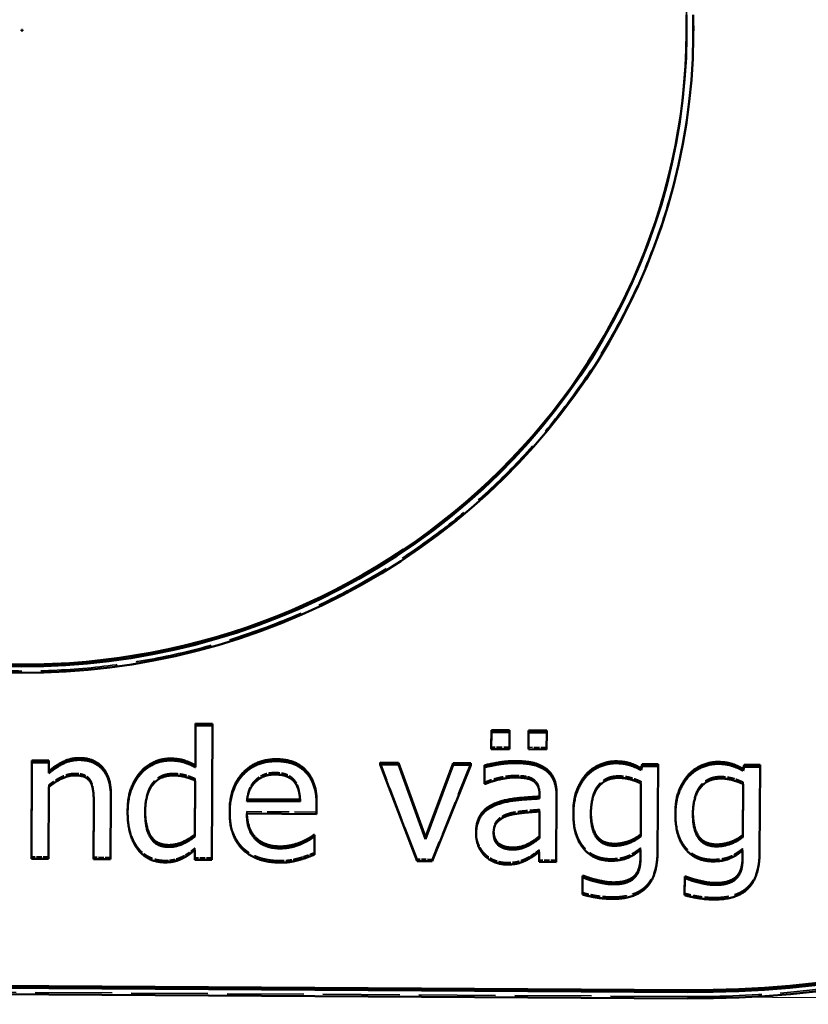
# Model space of a CAD drawing. Units: millimetres. Extents: x 1202 to 6724, y 288 to 5212.
# Drawn here: x 3703 to 4878, y 288 to 1753 of the extents above; entities that cross this region are included whole.
import ezdxf

# ---------------------------------------------------------------- set-up
doc = ezdxf.new("R2010")
doc.units = ezdxf.units.MM
doc.header["$LTSCALE"] = 25
doc.linetypes.add('DASHED', pattern=[0.2067, 0.1654, -0.0413])
for name, color, linetype, lineweight in [('Dimension (ANSI)', 7, 'Continuous', 25), ('Hidden (ANSI)', 7, 'DASHED', 35), ('Visible (ANSI)', 7, 'Continuous', 50)]:
    doc.layers.add(name, color=color, linetype=linetype, lineweight=lineweight)
doc.styles.add('Note Text (ANSI)', font='tahoma.ttf')
doc.dimstyles.new('Default - mm (ANSI)', dxfattribs={"dimscale": 25, "dimtxt": 3.048, "dimasz": 2.5, "dimexe": 3.175, "dimexo": 1.6002, "dimgap": 0.8, "dimtad": 0, "dimtoh": 1, "dimdec": 0, "dimrnd": 1e-08, "dimzin": 4, "dimdsep": 46, "dimtxsty": 'Note Text (ANSI)', "dimcen": 0.09, "dimdle": 10, "dimclrd": 256, "dimclre": 256, "dimclrt": 256, "dimadec": 1, "dimazin": 1, "dimtfac": 1, "dimtofl": 0, "dimtmove": 0, "dimatfit": 3, "dimfxl": 1, "dimtolj": 1, "dimtzin": 4, "dimlwd": -1, "dimlwe": -1, "dimarcsym": 0})

# ---------------------------------------------------------------- blocks, each defined once
blk = doc.blocks.new('*D5')
at = {"layer": 'Defpoints', "color": 0, "transparency": 16777216}
for p in [(4726.8, 4941.4), (4698.1, 299.2), (6501.5, 288.1)]:
    blk.add_point(p, dxfattribs=at)
at = {"layer": 'Dimension (ANSI)', "transparency": 16777216}
for p, q in [((4766.9, 4941.2), (6609.4, 4929.9)), ((6529.6, 4867.9), (6516.7, 2757.3)), ((6501.9, 350.6), (6514.8, 2461.1)), ((4738.1, 298.9), (6580.9, 287.6))]:
    blk.add_line(p, q, dxfattribs=at)
for points in [[(6519.2, 4867.9), (6540.1, 4867.8), (6530, 4930.4)], [(6491.4, 350.6), (6512.3, 350.5), (6501.5, 288.1)]]:
    blk.add_solid(points, dxfattribs=at)
at = {"layer": 'Dimension (ANSI)', "transparency": 16777216, "insert": (6495.2, 2481.3), "char_height": 76.2, "attachment_point": 1, "rotation": 89.6476, "style": 'Note Text (ANSI)'}
blk.add_mtext('\\A1; \\fTahoma|b0|i0;4645\\P', dxfattribs=at)
blk = doc.blocks.new('*D6')
at = {"layer": 'Defpoints', "color": 0, "transparency": 16777216}
for p in [(4671.6, 1989.5), (2742.4, 1485.6)]:
    blk.add_point(p, dxfattribs=at)
at = {"layer": 'Dimension (ANSI)', "transparency": 16777216}
for p, q in [((5333.3, 2162.4), (4732.1, 2005.3)), ((3704.8, 1737.6), (3709.3, 1737.6)), ((3707, 1735.3), (3707, 1739.8))]:
    blk.add_line(p, q, dxfattribs=at)
blk.add_solid([(4729.4, 2015.4), (4734.7, 1995.2), (4671.6, 1989.5)], dxfattribs=at)
at = {"layer": 'Dimension (ANSI)', "transparency": 16777216, "insert": (5353.3, 2219.7), "char_height": 76.2, "attachment_point": 1, "style": 'Note Text (ANSI)'}
blk.add_mtext('\\A1;\\fAIGDT|b0|i0;n\\fTahoma|b0|i0;2000', dxfattribs=at)

msp = doc.modelspace()

# ---------------------------------------------------------------- linework, layer by layer
at = {"layer": 'Hidden (ANSI)', "ltscale": 0.761779}
for p, q in [((4696.99, 1731.88), (4697.01, 1734.79)), ((4433.1, 670.27), (4433.08, 667.36)), ((4488.53, 669.93), (4488.51, 667.02)), ((3746.97, 634.48), (3746.95, 631.57)), ((3965.05, 623.37), (3965.04, 620.46)), ((4054.51, 621.42), (4054.49, 618.51)), ((4112.85, 621.22), (4112.84, 618.31)), ((4397.45, 618.69), (4397.43, 615.78)), ((4629.06, 619.28), (4629.04, 616.38)), ((4781.08, 618.35), (4781.07, 615.44)), ((3746.84, 614.16), (3746.82, 611.26)), ((4478.06, 601.47), (4478.04, 598.56)), ((3813.94, 588.4), (3813.93, 585.5)), ((4042.01, 592.81), (4042, 589.9)), ((4121.27, 592.32), (4121.25, 589.41)), ((3890.37, 577.08), (3890.36, 574.18)), ((4041.9, 574.36), (4041.88, 571.45)), ((4041.9, 574.31), (4041.88, 571.41)), ((4145.79, 573.72), (4145.77, 570.81)), ((4477.91, 577.57), (4477.89, 574.66)), ((4554.4, 575.49), (4554.38, 572.58)), ((4706.42, 574.55), (4706.4, 571.64)), ((4409.48, 546.02), (4409.46, 543.12)), ((3964.41, 520.09), (3964.4, 517.18)), ((4142.66, 513.26), (4142.64, 510.35)), ((4477.54, 517.55), (4477.52, 514.65)), ((4628.45, 520.5), (4628.43, 517.6)), ((4780.47, 519.57), (4780.46, 516.66)), ((3746.18, 506.85), (3746.16, 503.95)), ((3838.72, 506.29), (3838.7, 503.38)), ((3989.61, 505.36), (3989.59, 502.45)), ((4295.44, 503.48), (4295.42, 500.57)), ((4318.13, 503.34), (4318.11, 500.43)), ((4459.15, 505.42), (4459.13, 502.51)), ((4502.73, 502.2), (4502.71, 499.29))]:
    msp.add_line(p, q, dxfattribs=at)
at = {"layer": 'Hidden (ANSI)', "ltscale": 15.916619}
msp.add_line((3990.84, 705.24), (3989.61, 505.36), dxfattribs=at)
at = {"layer": 'Hidden (ANSI)', "ltscale": 2.000294}
for p, q in [((4433.26, 695.39), (4433.1, 670.27)), ((4488.68, 695.05), (4488.53, 669.93))]:
    msp.add_line(p, q, dxfattribs=at)
at = {"layer": 'Hidden (ANSI)', "ltscale": 2.062035}
for p, q in [((4433.1, 670.27), (4406.03, 670.43)), ((4488.53, 669.93), (4461.46, 670.09))]:
    msp.add_line(p, q, dxfattribs=at)
at = {"layer": 'Hidden (ANSI)', "ltscale": 1.271756}
msp.add_line((3747.06, 650.45), (3746.97, 634.48), dxfattribs=at)
at = {"layer": 'Hidden (ANSI)', "ltscale": 12.206384}
msp.add_line((4295.44, 503.48), (4240.25, 647.42), dxfattribs=at)
at = {"layer": 'Hidden (ANSI)', "ltscale": 12.219399}
msp.add_line((4375.58, 646.58), (4318.13, 503.34), dxfattribs=at)
at = {"layer": 'Hidden (ANSI)', "ltscale": 10.125354}
for p, q in [((4654.5, 644.87), (4653.72, 517.71)), ((4806.53, 643.93), (4805.74, 516.78))]:
    msp.add_line(p, q, dxfattribs=at)
at = {"layer": 'Hidden (ANSI)', "ltscale": 2.72326e-05}
msp.add_line((3746.97, 634.48), (3746.97, 634.48), dxfattribs=at)
at = {"layer": 'Hidden (ANSI)', "ltscale": 0.231363}
for p, q in [((3965.04, 620.46), (3965.05, 623.37)), ((4629.04, 616.38), (4629.06, 619.28)), ((4781.07, 615.44), (4781.08, 618.35))]:
    msp.add_line(p, q, dxfattribs=at)
at = {"layer": 'Hidden (ANSI)', "ltscale": 0.111033}
msp.add_line((4397.45, 618.69), (4395.99, 618.7), dxfattribs=at)
at = {"layer": 'Hidden (ANSI)', "ltscale": 8.544795}
msp.add_line((3746.84, 614.16), (3746.18, 506.85), dxfattribs=at)
at = {"layer": 'Hidden (ANSI)', "ltscale": 0.202794}
msp.add_line((4478.04, 598.9), (4478.06, 601.45), dxfattribs=at)
at = {"layer": 'Hidden (ANSI)', "ltscale": 0.17508}
msp.add_line((3813.93, 586.12), (3813.94, 588.32), dxfattribs=at)
at = {"layer": 'Hidden (ANSI)', "ltscale": 7.421116}
msp.add_line((3839.3, 599.48), (3838.72, 506.29), dxfattribs=at)
at = {"layer": 'Hidden (ANSI)', "ltscale": 0.024231}
msp.add_line((4042.01, 592.81), (4042.33, 592.81), dxfattribs=at)
at = {"layer": 'Hidden (ANSI)', "ltscale": 0.010443}
msp.add_line((4121.13, 592.32), (4121.27, 592.32), dxfattribs=at)
at = {"layer": 'Hidden (ANSI)', "ltscale": 1.04949}
msp.add_line((4145.87, 586.9), (4145.79, 573.72), dxfattribs=at)
at = {"layer": 'Hidden (ANSI)', "ltscale": 7.816256}
msp.add_line((4503.33, 600.36), (4502.73, 502.2), dxfattribs=at)
at = {"layer": 'Hidden (ANSI)', "ltscale": 7.915041}
msp.add_line((4145.79, 573.72), (4041.9, 574.36), dxfattribs=at)
at = {"layer": 'Hidden (ANSI)', "ltscale": 0.231417}
msp.add_line((4477.89, 574.66), (4477.91, 577.57), dxfattribs=at)
at = {"layer": 'Hidden (ANSI)', "ltscale": 2.099079}
msp.add_line((4142.82, 539.62), (4142.66, 513.26), dxfattribs=at)
at = {"layer": 'Hidden (ANSI)', "ltscale": 0.231487}
msp.add_line((3964.4, 517.18), (3964.41, 520.09), dxfattribs=at)
at = {"layer": 'Hidden (ANSI)', "ltscale": 0.231478}
msp.add_line((4477.52, 514.65), (4477.54, 517.55), dxfattribs=at)
at = {"layer": 'Hidden (ANSI)', "ltscale": 0.231491}
for p, q in [((4628.43, 517.59), (4628.45, 520.5)), ((4780.45, 516.66), (4780.47, 519.57))]:
    msp.add_line(p, q, dxfattribs=at)
at = {"layer": 'Hidden (ANSI)', "ltscale": 1.926206}
for p, q in [((3746.18, 506.85), (3720.89, 507.01)), ((3838.72, 506.29), (3813.44, 506.44)), ((3989.61, 505.36), (3964.32, 505.51)), ((4502.73, 502.2), (4477.44, 502.36))]:
    msp.add_line(p, q, dxfattribs=at)
at = {"layer": 'Hidden (ANSI)', "ltscale": 1.728636}
msp.add_line((4318.13, 503.34), (4295.44, 503.48), dxfattribs=at)
at = {"layer": 'Hidden (ANSI)', "ltscale": 27.645311}
msp.add_line((4698.13, 299.16), (2698.17, 311.46), dxfattribs=at)
at = {"layer": 'Hidden (ANSI)', "ltscale": 27.384575}
msp.add_ellipse((3707.03, 1740.49), major_axis=(989.98, -5.7), ratio=0.9568025, start_param=6.2816506, end_param=9.4263126, dxfattribs=at)
at = {"layer": 'Hidden (ANSI)', "ltscale": 27.634188}
msp.add_ellipse((3707.03, 1740.49), major_axis=(999.98, -5.76), ratio=0.9568025, start_param=3.1415927, end_param=6.2831853, dxfattribs=at)
at = {"layer": 'Hidden (ANSI)', "ltscale": 26.821417}
msp.add_ellipse((4707.01, 1734.34), major_axis=(1499.98, -8.64), ratio=0.9568025, start_param=4.7119805, end_param=6.2827768, dxfattribs=at)
at = {"layer": 'Hidden (ANSI)', "ltscale": 3.335481}
msp.add_open_spline([(3785.84, 631.29), (3776.44, 631.35), (3756.45, 621.86), (3746.84, 614.16)], degree=2, dxfattribs=at)
at = {"layer": 'Hidden (ANSI)', "ltscale": 2.096882}
msp.add_open_spline([(3809.28, 620.45), (3806.23, 625.89), (3795.24, 631.23), (3785.84, 631.29)], degree=2, dxfattribs=at)
at = {"layer": 'Hidden (ANSI)', "ltscale": 6.052052}
msp.add_open_spline([(3932.2, 631.17), (3912.75, 631.29), (3890.54, 603.51), (3890.37, 577.15)], degree=2, dxfattribs=at)
at = {"layer": 'Hidden (ANSI)', "ltscale": 2.603997}
msp.add_open_spline([(3965.05, 623.37), (3955.68, 627.77), (3940.79, 631.11), (3932.2, 631.17)], degree=2, dxfattribs=at)
at = {"layer": 'Hidden (ANSI)', "ltscale": 2.528978}
msp.add_open_spline([(4084.56, 632.56), (4074.51, 632.62), (4060.38, 626.97), (4054.51, 621.42)], degree=2, dxfattribs=at)
at = {"layer": 'Hidden (ANSI)', "ltscale": 2.426496}
msp.add_open_spline([(4112.85, 621.22), (4108.51, 626.67), (4094.77, 632.49), (4084.56, 632.56)], degree=2, dxfattribs=at)
at = {"layer": 'Hidden (ANSI)', "ltscale": 2.605159}
msp.add_open_spline([(3813.94, 588.32), (3814, 598.24), (3812.16, 615.31), (3809.28, 620.45)], degree=2, dxfattribs=at)
at = {"layer": 'Hidden (ANSI)', "ltscale": 2.521531}
msp.add_open_spline([(4054.51, 621.42), (4048.8, 615.72), (4042.88, 601.95), (4042.01, 592.81)], degree=2, dxfattribs=at)
at = {"layer": 'Hidden (ANSI)', "ltscale": 2.429362}
msp.add_open_spline([(4121.27, 592.32), (4121, 602.09), (4116.88, 616.38), (4112.85, 621.22)], degree=2, dxfattribs=at)
at = {"layer": 'Hidden (ANSI)', "ltscale": 3.480149}
msp.add_open_spline([(4441.75, 628.19), (4433, 628.24), (4409.31, 623.43), (4397.45, 618.69)], degree=2, dxfattribs=at)
at = {"layer": 'Hidden (ANSI)', "ltscale": 2.062335}
msp.add_open_spline([(4467.98, 623.22), (4463.14, 626.2), (4449.21, 628.14), (4441.75, 628.19)], degree=2, dxfattribs=at)
at = {"layer": 'Hidden (ANSI)', "ltscale": 1.986072}
msp.add_open_spline([(4478.06, 601.45), (4478.11, 609.82), (4472.82, 620.24), (4467.98, 623.22)], degree=2, dxfattribs=at)
at = {"layer": 'Hidden (ANSI)', "ltscale": 5.890364}
for points in [[(4595.89, 627.55), (4576.76, 627.67), (4554.55, 600.82), (4554.4, 575.55)], [(4747.91, 626.62), (4728.78, 626.73), (4706.58, 599.89), (4706.42, 574.61)]]:
    msp.add_open_spline(points, degree=2, dxfattribs=at)
at = {"layer": 'Hidden (ANSI)', "ltscale": 2.6351}
for points in [[(4629.06, 619.28), (4619.69, 623.68), (4603.83, 627.5), (4595.89, 627.55)], [(4781.08, 618.35), (4771.71, 622.75), (4755.85, 626.57), (4747.91, 626.62)]]:
    msp.add_open_spline(points, degree=2, dxfattribs=at)
at = {"layer": 'Hidden (ANSI)', "ltscale": 0.003729}
msp.add_open_spline([(3839.3, 599.53), (3839.3, 599.51), (3839.3, 599.48)], degree=2, dxfattribs=at)
at = {"layer": 'Hidden (ANSI)', "ltscale": 0.004587}
msp.add_open_spline([(4145.87, 586.96), (4145.87, 586.93), (4145.87, 586.9)], degree=2, dxfattribs=at)
at = {"layer": 'Hidden (ANSI)', "ltscale": 0.002952}
msp.add_open_spline([(4503.33, 600.4), (4503.33, 600.38), (4503.33, 600.36)], degree=2, dxfattribs=at)
at = {"layer": 'Hidden (ANSI)', "ltscale": 4.6434}
msp.add_open_spline([(3879.33, 521.23), (3872.1, 530.74), (3864.17, 558.67), (3864.28, 576.77)], degree=2, knots=[0, 0, 0, 1, 1.9980891, 1.9980891, 1.9980891], dxfattribs=at)
at = {"layer": 'Hidden (ANSI)', "ltscale": 0.125927}
msp.add_open_spline([(3890.37, 577.15), (3890.37, 576.35), (3890.37, 575.57)], degree=2, dxfattribs=at)
at = {"layer": 'Hidden (ANSI)', "ltscale": 9.390796}
msp.add_open_spline([(4091.37, 501.48), (4055.39, 501.7), (4016.1, 540.54), (4016.3, 576.16)], degree=2, knots=[0, 0, 0, 1, 1.9992301, 1.9992301, 1.9992301], dxfattribs=at)
at = {"layer": 'Hidden (ANSI)', "ltscale": 0.231443}
msp.add_open_spline([(4041.9, 574.36), (4041.89, 572.88), (4041.93, 571.45)], degree=2, dxfattribs=at)
at = {"layer": 'Hidden (ANSI)', "ltscale": 2.953787}
msp.add_open_spline([(4432.82, 571.95), (4422.75, 569.07), (4409.55, 556.9), (4409.48, 546.04)], degree=2, dxfattribs=at)
at = {"layer": 'Hidden (ANSI)', "ltscale": 3.469937}
msp.add_open_spline([(4477.91, 577.57), (4468.83, 576.85), (4441.42, 574.38), (4432.82, 571.95)], degree=2, dxfattribs=at)
at = {"layer": 'Hidden (ANSI)', "ltscale": 7.969056}
for points in [[(4583.78, 504.18), (4558.17, 504.34), (4528.1, 540.95), (4528.3, 575.17)], [(4735.8, 503.25), (4710.19, 503.41), (4680.13, 540.02), (4680.32, 574.24)]]:
    msp.add_open_spline(points, degree=2, knots=[0, 0, 0, 1, 1.9990349, 1.9990349, 1.9990349], dxfattribs=at)
at = {"layer": 'Hidden (ANSI)', "ltscale": 0.124539}
for points in [[(4554.4, 575.55), (4554.39, 574.76), (4554.4, 573.98)], [(4706.42, 574.61), (4706.41, 573.82), (4706.42, 573.05)]]:
    msp.add_open_spline(points, degree=2, dxfattribs=at)
at = {"layer": 'Hidden (ANSI)', "ltscale": 2.874959}
msp.add_open_spline([(4396.46, 511.54), (4390.5, 517.47), (4383.31, 534.88), (4383.37, 544.5)], degree=2, dxfattribs=at)
at = {"layer": 'Hidden (ANSI)', "ltscale": 0.121561}
msp.add_open_spline([(4409.48, 546.04), (4409.47, 545.27), (4409.5, 544.51)], degree=2, dxfattribs=at)
at = {"layer": 'Hidden (ANSI)', "ltscale": 3.570256}
msp.add_open_spline([(3919.57, 501.76), (3907.25, 501.83), (3886.57, 511.73), (3879.33, 521.23)], degree=2, dxfattribs=at)
at = {"layer": 'Hidden (ANSI)', "ltscale": 1.886744}
msp.add_open_spline([(3964.41, 520.09), (3958.55, 515.47), (3949.92, 509.32), (3944.07, 506.72)], degree=2, dxfattribs=at)
at = {"layer": 'Hidden (ANSI)', "ltscale": 1.856526}
msp.add_open_spline([(4142.66, 513.26), (4138.27, 511.58), (4124.95, 506.7), (4119.76, 505.33)], degree=2, dxfattribs=at)
at = {"layer": 'Hidden (ANSI)', "ltscale": 1.705294}
msp.add_open_spline([(4477.54, 517.55), (4474.44, 515.4), (4464.02, 507.71), (4459.15, 505.42)], degree=2, dxfattribs=at)
at = {"layer": 'Hidden (ANSI)', "ltscale": 3.741871}
for points in [[(4628.45, 520.5), (4618.19, 512.04), (4598.53, 504.09), (4583.78, 504.18)], [(4780.47, 519.57), (4770.21, 511.1), (4750.55, 503.16), (4735.8, 503.25)]]:
    msp.add_open_spline(points, degree=2, dxfattribs=at)
at = {"layer": 'Hidden (ANSI)', "ltscale": 8.782813}
for points in [[(4653.72, 517.71), (4653.49, 481.11), (4620.05, 447.2), (4585.86, 447.41)], [(4805.74, 516.78), (4805.51, 480.18), (4772.08, 446.27), (4737.88, 446.48)]]:
    msp.add_open_spline(points, degree=2, dxfattribs=at)
at = {"layer": 'Hidden (ANSI)', "ltscale": 1.926417}
msp.add_open_spline([(3944.07, 506.72), (3938.71, 504.28), (3927.18, 501.71), (3919.57, 501.76)], degree=2, dxfattribs=at)
at = {"layer": 'Hidden (ANSI)', "ltscale": 2.193727}
msp.add_open_spline([(4119.76, 505.33), (4112.45, 503.36), (4100.44, 501.42), (4091.37, 501.48)], degree=2, dxfattribs=at)
at = {"layer": 'Hidden (ANSI)', "ltscale": 2.727704}
msp.add_open_spline([(4428.63, 498.63), (4419.4, 498.68), (4402.74, 505.45), (4396.46, 511.54)], degree=2, dxfattribs=at)
at = {"layer": 'Hidden (ANSI)', "ltscale": 2.418547}
msp.add_open_spline([(4459.15, 505.42), (4452.48, 502.05), (4439.98, 498.56), (4428.63, 498.63)], degree=2, dxfattribs=at)
at = {"layer": 'Hidden (ANSI)', "ltscale": 3.393407}
for points in [[(4585.86, 447.41), (4574.84, 447.48), (4551.84, 451.03), (4541.97, 453.89)], [(4737.88, 446.48), (4726.86, 446.55), (4703.87, 450.1), (4694, 452.95)]]:
    msp.add_open_spline(points, degree=2, dxfattribs=at)
at = {"layer": 'Visible (ANSI)'}
for p, q in [((4706.99, 1731.82), (4707.01, 1734.73)), ((3965.18, 643.37), (3965.56, 705.4)), ((3965.56, 705.4), (3965.54, 702.49)), ((3965.56, 705.4), (3990.84, 705.24)), ((3990.84, 705.24), (3990.83, 702.34)), ((3965.54, 702.49), (3965.16, 640.46)), ((3990.83, 702.34), (3965.54, 702.49)), ((3989.59, 502.45), (3990.83, 702.34)), ((4406.17, 692.65), (4406.02, 667.53)), ((4406.03, 670.43), (4406.19, 695.56)), ((4406.19, 695.56), (4406.17, 692.65)), ((4433.24, 692.48), (4406.17, 692.65)), ((4406.19, 695.56), (4433.26, 695.39)), ((4433.08, 667.36), (4433.24, 692.48)), ((4433.26, 695.39), (4433.24, 692.48)), ((4461.6, 692.31), (4461.45, 667.19)), ((4461.46, 670.09), (4461.62, 695.21)), ((4461.62, 695.21), (4461.6, 692.31)), ((4488.67, 692.14), (4461.6, 692.31)), ((4461.62, 695.21), (4488.68, 695.05)), ((4488.51, 667.02), (4488.67, 692.14)), ((4488.68, 695.05), (4488.67, 692.14)), ((4406.03, 670.43), (4406.02, 667.53)), ((4406.02, 667.53), (4433.08, 667.36)), ((4461.46, 670.09), (4461.45, 667.19)), ((4461.45, 667.19), (4488.51, 667.02)), ((3721.76, 647.7), (3720.88, 504.1)), ((3720.89, 507.01), (3721.78, 650.61)), ((3721.78, 650.61), (3721.76, 647.7)), ((3747.05, 647.54), (3721.76, 647.7)), ((3721.78, 650.61), (3747.06, 650.45)), ((3746.95, 631.57), (3747.05, 647.54)), ((3747.06, 650.45), (3747.05, 647.54)), ((4240.25, 647.42), (4240.23, 644.51)), ((4240.25, 647.42), (4267.64, 647.25)), ((4267.64, 647.25), (4267.62, 644.34)), ((4267.64, 647.25), (4307.96, 536.43)), ((4307.96, 536.43), (4349.32, 646.75)), ((4349.32, 646.75), (4349.31, 643.84)), ((4349.32, 646.75), (4375.58, 646.58)), ((4375.58, 646.58), (4375.56, 643.68)), ((4629.18, 638.98), (4630.68, 645.02)), ((4630.68, 645.02), (4630.66, 642.11)), ((4630.68, 645.02), (4654.5, 644.87)), ((4654.5, 644.87), (4654.49, 641.96)), ((3965.18, 643.37), (3965.16, 640.46)), ((4240.23, 644.51), (4295.42, 500.57)), ((4267.62, 644.34), (4240.23, 644.51)), ((4307.94, 533.52), (4267.62, 644.34)), ((4349.31, 643.84), (4307.94, 533.52)), ((4318.11, 500.43), (4375.56, 643.68)), ((4375.56, 643.68), (4349.31, 643.84)), ((4396.12, 640.45), (4395.97, 615.79)), ((4395.99, 618.7), (4396.14, 643.36)), ((4396.14, 643.36), (4396.12, 640.45)), ((4630.66, 642.11), (4629.17, 636.07)), ((4629.18, 638.98), (4629.17, 636.07)), ((4654.49, 641.96), (4630.66, 642.11)), ((4653.7, 514.8), (4654.49, 641.96)), ((4782.68, 641.17), (4781.19, 635.13)), ((4781.21, 638.04), (4781.19, 635.13)), ((4781.21, 638.04), (4782.7, 644.08)), ((4782.7, 644.08), (4782.68, 641.17)), ((4806.51, 641.03), (4782.68, 641.17)), ((4782.7, 644.08), (4806.53, 643.93)), ((4805.72, 513.87), (4806.51, 641.03)), ((4806.53, 643.93), (4806.51, 641.03)), ((3965.04, 620.46), (3964.52, 537.5)), ((3964.54, 540.4), (3965.04, 620.46)), ((4395.99, 618.7), (4395.97, 615.79)), ((4395.97, 615.79), (4397.43, 615.78)), ((4629.04, 616.38), (4628.56, 537.44)), ((4628.57, 540.35), (4629.04, 616.38)), ((3746.16, 503.95), (3746.82, 611.26)), ((4781.07, 615.44), (4780.58, 536.51)), ((4780.6, 539.42), (4781.07, 615.44)), ((3838.7, 503.38), (3839.28, 596.58)), ((3839.3, 599.53), (3839.28, 596.62)), ((4121.25, 589.41), (4042, 589.9)), ((4042.33, 592.81), (4121.13, 592.32)), ((4145.87, 586.96), (4145.85, 584.05)), ((4478.04, 598.54), (4478.01, 593.89)), ((4478.03, 596.8), (4478.01, 593.89)), ((4478.03, 596.8), (4478.04, 598.9)), ((4502.71, 499.29), (4503.32, 597.45)), ((4503.33, 600.4), (4503.32, 597.49)), ((3813.93, 585.41), (3813.42, 503.53)), ((3813.44, 506.44), (3813.93, 586.12)), ((3864.28, 576.77), (3864.26, 573.87)), ((4016.3, 576.16), (4016.29, 573.26)), ((4145.77, 570.81), (4145.85, 583.99)), ((4477.89, 574.66), (4477.64, 534.81)), ((4477.66, 537.71), (4477.89, 574.66)), ((4528.3, 575.17), (4528.28, 572.27)), ((4680.32, 574.24), (4680.31, 571.33)), ((4041.88, 571.45), (4145.77, 570.81)), ((4383.37, 544.47), (4383.36, 541.57)), ((3964.54, 540.4), (3964.52, 537.5)), ((4122.01, 528.74), (4121.99, 525.83)), ((4141.36, 539.63), (4141.35, 536.72)), ((4142.8, 536.71), (4141.35, 536.72)), ((4141.36, 539.63), (4142.82, 539.62)), ((4142.64, 510.35), (4142.8, 536.71)), ((4142.82, 539.62), (4142.8, 536.71)), ((4307.96, 536.43), (4307.94, 533.52)), ((4477.66, 537.71), (4477.64, 534.81)), ((4628.57, 540.35), (4628.56, 537.44)), ((4780.6, 539.42), (4780.58, 536.51)), ((3964.4, 517.18), (3964.31, 502.61)), ((3964.32, 505.51), (3964.4, 517.18)), ((4477.52, 514.65), (4477.43, 499.45)), ((4477.44, 502.36), (4477.52, 514.65)), ((4628.43, 517.6), (4628.35, 505.04)), ((4628.37, 507.94), (4628.43, 517.59)), ((4780.46, 516.66), (4780.38, 504.1)), ((4780.39, 507.01), (4780.45, 516.66)), ((3720.89, 507.01), (3720.88, 504.1)), ((3720.88, 504.1), (3746.16, 503.95)), ((3813.44, 506.44), (3813.42, 503.53)), ((3813.42, 503.53), (3838.7, 503.38)), ((3964.32, 505.51), (3964.31, 502.61)), ((3964.31, 502.61), (3989.59, 502.45)), ((4295.42, 500.57), (4318.11, 500.43)), ((4477.44, 502.36), (4477.43, 499.45)), ((4477.43, 499.45), (4502.71, 499.29)), ((4542.11, 476.1), (4541.96, 450.98)), ((4541.97, 453.89), (4542.13, 479.01)), ((4542.13, 479.01), (4542.11, 476.1)), ((4543.41, 476.09), (4542.11, 476.1)), ((4542.13, 479.01), (4543.43, 479)), ((4543.43, 479), (4543.41, 476.09)), ((4562.19, 472.99), (4562.17, 470.08)), ((4620.42, 480.08), (4620.4, 477.17)), ((4694.14, 475.17), (4693.98, 450.04)), ((4694, 452.95), (4694.15, 478.07)), ((4694.15, 478.07), (4694.14, 475.17)), ((4695.43, 475.16), (4694.14, 475.17)), ((4694.15, 478.07), (4695.45, 478.07)), ((4695.45, 478.07), (4695.43, 475.16)), ((4714.21, 472.06), (4714.2, 469.15)), ((4772.44, 479.14), (4772.43, 476.24)), ((4541.97, 453.89), (4541.96, 450.98)), ((4694, 452.95), (4693.98, 450.04)), ((4698.11, 296.26), (2698.15, 308.56)), ((4698.17, 305.82), (2698.21, 318.12)), ((2698.23, 321.03), (4698.19, 308.73))]:
    msp.add_line(p, q, dxfattribs=at)
for centre, major_axis, start_param, end_param in [((3707.01, 1737.58), (999.98, -5.76), 3.1223937, 6.3130073), ((3707.01, 1737.58), (989.98, -5.7), 3.1221461, 6.313255), ((3707.03, 1740.49), (-989.98, 5.7), 0.0015347, 3.140058), ((3707.03, 1740.49), (999.98, -5.76), 0, 0.0234637), ((4706.99, 1731.43), (1499.98, -8.64), 4.7119805, 6.2827768), ((4706.99, 1731.43), (1489.98, -8.58), 4.7119805, 6.2827768), ((4707.01, 1734.34), (1489.98, -8.58), 4.7119805, 6.2827768)]:
    msp.add_ellipse(centre, major_axis=major_axis, ratio=0.9568025, start_param=start_param, end_param=end_param, dxfattribs=at)
for points in [[(3792.61, 651.29), (3780.3, 651.37), (3758.35, 641.27), (3746.95, 631.57)], [(3839.28, 596.58), (3839.44, 623.09), (3814.66, 651.16), (3792.61, 651.29)], [(3928.11, 650.46), (3915.3, 650.54), (3892.06, 639.98), (3883.74, 630.73)], [(3883.75, 633.64), (3892.08, 642.89), (3915.32, 653.45), (3928.12, 653.37)], [(3965.16, 640.46), (3955.95, 645.48), (3939.29, 650.39), (3928.11, 650.46)], [(3928.12, 653.37), (3939.31, 653.3), (3955.97, 648.39), (3965.18, 643.37)], [(4086.13, 649.49), (4055.17, 649.68), (4016.5, 608.36), (4016.29, 573.31)], [(4016.3, 576.22), (4016.52, 611.26), (4055.19, 652.59), (4086.14, 652.4)], [(4129.46, 633.25), (4121.57, 641.52), (4100.06, 649.4), (4086.13, 649.49)], [(4086.14, 652.4), (4100.08, 652.31), (4121.59, 644.42), (4129.48, 636.16)], [(4442.03, 646.68), (4429.23, 646.76), (4403.11, 642.27), (4396.12, 640.45)], [(4396.14, 643.36), (4403.12, 645.17), (4429.24, 649.67), (4442.05, 649.59)], [(4487.18, 635.7), (4478.79, 641.8), (4457.59, 646.58), (4442.03, 646.68)], [(4442.05, 649.59), (4457.61, 649.49), (4478.81, 644.71), (4487.2, 638.61)], [(4591.95, 646.38), (4579.63, 646.45), (4556.4, 636.52), (4547.91, 627.42)], [(4547.93, 630.33), (4556.41, 639.42), (4579.65, 649.36), (4591.97, 649.29)], [(4629.17, 636.07), (4620.61, 640.93), (4603.62, 646.31), (4591.95, 646.38)], [(4591.97, 649.29), (4603.64, 649.21), (4620.62, 643.84), (4629.18, 638.98)], [(4743.97, 645.44), (4731.66, 645.52), (4708.42, 635.58), (4699.93, 626.48)], [(4699.95, 629.39), (4708.44, 638.49), (4731.67, 648.43), (4743.99, 648.35)], [(4781.19, 635.13), (4772.63, 639.99), (4755.64, 645.37), (4743.97, 645.44)], [(4743.99, 648.35), (4755.66, 648.28), (4772.65, 642.9), (4781.21, 638.04)], [(3883.74, 630.73), (3874.76, 620.39), (3864.38, 592.85), (3864.26, 573.94)], [(3864.28, 576.84), (3864.39, 595.76), (3874.78, 623.3), (3883.75, 633.64)], [(4145.85, 583.99), (4145.96, 601.2), (4137.52, 624.98), (4129.46, 633.25)], [(4503.32, 597.45), (4503.4, 610.95), (4495.41, 629.76), (4487.18, 635.7)], [(4528.3, 575.24), (4528.41, 593.07), (4539.12, 620.61), (4547.93, 630.33)], [(3746.82, 611.26), (3756.43, 618.95), (3776.43, 628.44), (3785.83, 628.38)], [(3785.83, 628.38), (3795.23, 628.33), (3806.22, 622.99), (3809.26, 617.54)], [(3809.26, 617.54), (3812.15, 612.41), (3813.99, 595.34), (3813.93, 585.41)], [(3890.36, 574.24), (3890.52, 600.6), (3912.73, 628.38), (3932.18, 628.26)], [(3932.18, 628.26), (3940.77, 628.21), (3955.66, 624.86), (3965.04, 620.46)], [(4042, 589.9), (4042.86, 599.05), (4048.78, 612.81), (4054.49, 618.51)], [(4054.49, 618.51), (4060.36, 624.06), (4074.5, 629.71), (4084.54, 629.65)], [(4084.54, 629.65), (4094.76, 629.59), (4108.5, 623.76), (4112.84, 618.31)], [(4112.84, 618.31), (4116.86, 613.48), (4120.99, 599.19), (4121.25, 589.41)], [(4397.43, 615.78), (4409.29, 620.52), (4432.98, 625.34), (4441.74, 625.28)], [(4441.74, 625.28), (4449.19, 625.24), (4463.12, 623.29), (4467.96, 620.31)], [(4467.96, 620.31), (4472.81, 617.34), (4478.09, 606.91), (4478.04, 598.54)], [(4547.91, 627.42), (4539.1, 617.7), (4528.39, 590.17), (4528.28, 572.33)], [(4554.38, 572.64), (4554.54, 597.91), (4576.74, 624.76), (4595.87, 624.64)], [(4595.87, 624.64), (4603.81, 624.59), (4619.67, 620.78), (4629.04, 616.38)], [(4699.93, 626.48), (4691.12, 616.77), (4680.42, 589.23), (4680.31, 571.4)], [(4680.32, 574.31), (4680.43, 592.14), (4691.14, 619.68), (4699.95, 629.39)], [(4706.4, 571.7), (4706.56, 596.98), (4728.77, 623.83), (4747.89, 623.71)], [(4747.89, 623.71), (4755.83, 623.66), (4771.69, 619.84), (4781.07, 615.44)], [(4383.37, 544.5), (4383.47, 559.38), (4396.72, 580.39), (4411.02, 586.35)], [(4478.01, 593.89), (4458.07, 592.93), (4423.68, 588.95), (4411.01, 583.44)], [(4411.02, 586.35), (4423.7, 591.86), (4458.09, 595.83), (4478.03, 596.8)], [(3864.26, 573.94), (3864.15, 555.79), (3872.08, 527.83), (3879.31, 518.33)], [(3864.28, 576.77), (3864.28, 576.81), (3864.28, 576.84)], [(3925.53, 521.76), (3906.89, 521.88), (3890.2, 548.81), (3890.36, 574.24)], [(4016.29, 573.31), (4016.07, 537.64), (4055.37, 498.79), (4091.35, 498.57)], [(4016.3, 576.16), (4016.3, 576.19), (4016.3, 576.22)], [(4411.01, 583.44), (4396.71, 577.48), (4383.45, 556.48), (4383.36, 541.59)], [(4432.8, 569.04), (4441.4, 571.47), (4468.81, 573.94), (4477.89, 574.66)], [(4528.28, 572.33), (4528.07, 538.06), (4558.15, 501.43), (4583.76, 501.28)], [(4528.3, 575.17), (4528.3, 575.21), (4528.3, 575.24)], [(4589.57, 523.57), (4570.77, 523.69), (4554.23, 548.76), (4554.38, 572.64)], [(4680.32, 574.24), (4680.32, 574.27), (4680.32, 574.31)], [(4741.59, 522.64), (4722.79, 522.75), (4706.25, 547.82), (4706.4, 571.7)], [(4091.16, 519.66), (4067.82, 519.8), (4041.73, 546.48), (4041.88, 571.45)], [(4409.46, 543.13), (4409.53, 553.99), (4422.73, 566.16), (4432.8, 569.04)], [(4680.31, 571.4), (4680.09, 537.13), (4710.18, 500.5), (4735.78, 500.34)], [(4437.83, 517.99), (4423.89, 518.08), (4409.38, 530.73), (4409.46, 543.13)], [(3964.52, 537.5), (3955.56, 530.26), (3935.41, 521.7), (3925.53, 521.76)], [(3925.54, 524.67), (3935.43, 524.61), (3955.58, 533.17), (3964.54, 540.4)], [(4091.17, 522.57), (4099.44, 522.52), (4115.51, 525.98), (4122.01, 528.74)], [(4141.35, 536.72), (4138.25, 534.26), (4128.82, 528.89), (4121.99, 525.83)], [(4122.01, 528.74), (4128.83, 531.79), (4138.27, 537.16), (4141.36, 539.63)], [(4383.36, 541.59), (4383.3, 531.97), (4390.48, 514.56), (4396.44, 508.63)], [(4477.64, 534.81), (4469.17, 527.57), (4449.66, 517.92), (4437.83, 517.99)], [(4437.85, 520.9), (4449.68, 520.83), (4469.19, 530.48), (4477.66, 537.71)], [(4628.56, 537.44), (4620.25, 530.83), (4599.46, 523.51), (4589.57, 523.57)], [(4589.59, 526.48), (4599.47, 526.42), (4620.27, 533.73), (4628.57, 540.35)], [(4780.58, 536.51), (4772.27, 529.89), (4751.48, 522.58), (4741.59, 522.64)], [(4741.61, 525.54), (4751.5, 525.48), (4772.29, 532.8), (4780.6, 539.42)], [(3879.31, 518.33), (3886.55, 508.82), (3907.23, 498.92), (3919.55, 498.85)], [(3944.06, 503.82), (3949.91, 506.42), (3958.53, 512.57), (3964.4, 517.18)], [(4121.99, 525.83), (4115.49, 523.08), (4099.42, 519.61), (4091.16, 519.66)], [(4459.13, 502.51), (4464.01, 504.81), (4474.43, 512.49), (4477.52, 514.65)], [(4583.76, 501.28), (4598.51, 501.19), (4618.17, 509.13), (4628.43, 517.6)], [(4585.84, 444.51), (4620.04, 444.3), (4653.47, 478.21), (4653.7, 514.8)], [(4735.78, 500.34), (4750.53, 500.25), (4770.19, 508.19), (4780.46, 516.66)], [(4737.86, 443.57), (4772.06, 443.36), (4805.5, 477.27), (4805.72, 513.87)], [(3919.55, 498.85), (3927.17, 498.8), (3938.69, 501.37), (3944.06, 503.82)], [(4091.35, 498.57), (4100.43, 498.51), (4112.43, 500.45), (4119.74, 502.43)], [(4119.74, 502.43), (4124.93, 503.79), (4138.25, 508.67), (4142.64, 510.35)], [(4396.44, 508.63), (4402.73, 502.55), (4419.38, 495.78), (4428.62, 495.72)], [(4428.62, 495.72), (4439.96, 495.65), (4452.46, 499.14), (4459.13, 502.51)], [(4628.35, 505.04), (4628.3, 496.2), (4624.81, 482.42), (4620.4, 477.17)], [(4620.42, 480.08), (4624.83, 485.32), (4628.32, 499.1), (4628.37, 507.94)], [(4780.38, 504.1), (4780.32, 495.26), (4776.83, 481.48), (4772.43, 476.24)], [(4772.44, 479.14), (4776.85, 484.39), (4780.34, 498.17), (4780.39, 507.01)], [(4562.17, 470.08), (4555.86, 471.52), (4546, 474.99), (4543.41, 476.09)], [(4543.43, 479), (4546.01, 477.9), (4555.88, 474.43), (4562.19, 472.99)], [(4587.92, 466.2), (4580.95, 466.25), (4569.13, 468.34), (4562.17, 470.08)], [(4562.19, 472.99), (4569.15, 471.24), (4580.97, 469.15), (4587.94, 469.11)], [(4620.4, 477.17), (4615.83, 471.93), (4599.59, 466.13), (4587.92, 466.2)], [(4587.94, 469.11), (4599.61, 469.04), (4615.85, 474.83), (4620.42, 480.08)], [(4714.2, 469.15), (4707.88, 470.58), (4698.02, 474.06), (4695.43, 475.16)], [(4695.45, 478.07), (4698.04, 476.96), (4707.9, 473.49), (4714.21, 472.06)], [(4739.94, 465.27), (4732.97, 465.31), (4721.15, 467.4), (4714.2, 469.15)], [(4714.21, 472.06), (4721.17, 470.31), (4732.99, 468.22), (4739.96, 468.18)], [(4772.43, 476.24), (4767.86, 470.99), (4751.61, 465.2), (4739.94, 465.27)], [(4739.96, 468.18), (4751.63, 468.11), (4767.87, 473.9), (4772.44, 479.14)], [(4541.96, 450.98), (4551.83, 448.13), (4574.82, 444.57), (4585.84, 444.51)], [(4693.98, 450.04), (4703.85, 447.19), (4726.84, 443.64), (4737.86, 443.57)]]:
    msp.add_open_spline(points, degree=2, dxfattribs=at)
for points, knots in [([(3746.97, 634.48), (3758.37, 644.18), (3780.31, 654.28), (3792.63, 654.2)], [0.0000547, 0.0000547, 0.0000547, 1, 2, 2, 2]), ([(3792.63, 654.2), (3814.67, 654.07), (3839.45, 626.01), (3839.3, 599.53)], [0, 0, 0, 1, 1.9990932, 1.9990932, 1.9990932]), ([(4129.48, 636.16), (4137.53, 627.89), (4145.97, 604.13), (4145.87, 586.96)], [0, 0, 0, 1, 1.9982898, 1.9982898, 1.9982898]), ([(4487.2, 638.61), (4495.43, 632.67), (4503.41, 613.87), (4503.33, 600.4)], [0, 0, 0, 1, 1.998579, 1.998579, 1.998579]), ([(3890.37, 575.57), (3890.48, 551.29), (3906.91, 524.79), (3925.54, 524.67)], [0.0313479, 0.0313479, 0.0313479, 1, 2, 2, 2]), ([(4554.4, 573.98), (4554.52, 551.25), (4570.79, 526.6), (4589.59, 526.48)], [0.0330316, 0.0330316, 0.0330316, 1, 2, 2, 2]), ([(4706.42, 573.05), (4706.54, 550.32), (4722.81, 525.66), (4741.61, 525.54)], [0.0330316, 0.0330316, 0.0330316, 1, 2, 2, 2]), ([(4041.93, 571.45), (4042.51, 548.6), (4067.84, 522.71), (4091.17, 522.57)], [0.0590424, 0.0590424, 0.0590424, 1, 2, 2, 2]), ([(4409.5, 544.51), (4409.86, 533.24), (4423.91, 520.99), (4437.85, 520.9)], [0.0625306, 0.0625306, 0.0625306, 1, 2, 2, 2])]:
    msp.add_open_spline(points, degree=2, knots=knots, dxfattribs=at)

# ---------------------------------------------------------------- dimensions: what is measured, and where the dimension line sits
at = {"layer": 'Dimension (ANSI)'}
dim = msp.add_linear_dim(base=(6501.48, 288.07), p1=(4726.85, 4941.44), p2=(4698.13, 299.16), angle=269.64762, text=' \\fTahoma|b0|i0;4645\\P', dimstyle='Default - mm (ANSI)', override={"dimgap": 0.8, "dimtoh": 0, "dimdec": 0, "dimtol": 0, "dimlim": 0, "dimtp": 0, "dimtm": 0, "dimtdec": 2, "dimatfit": 1, "dimtvp": -0.25}, dxfattribs=at)
dim.commit()
dim.dimension.update_dxf_attribs({"geometry": '*D5', "text_midpoint": (6515.75, 2609.21), "dimtype": 160})
dim = msp.add_diameter_dim_2p(p1=(2742.44, 1485.64), p2=(4671.58, 1989.52), text='\\fAIGDT|b0|i0;n\\fTahoma|b0|i0;2000', dimstyle='Default - mm (ANSI)', override={"dimgap": 0.8, "dimtih": 1, "dimdec": 0, "dimlfac": 1.003075, "dimtol": 0, "dimlim": 0, "dimtp": 0, "dimtm": 0, "dimtdec": 2}, dxfattribs=at)
dim.commit()
dim.dimension.update_dxf_attribs({"geometry": '*D6', "text_midpoint": (5333.27, 2162.35), "dimtype": 163})

doc.saveas('drawing.dxf')
